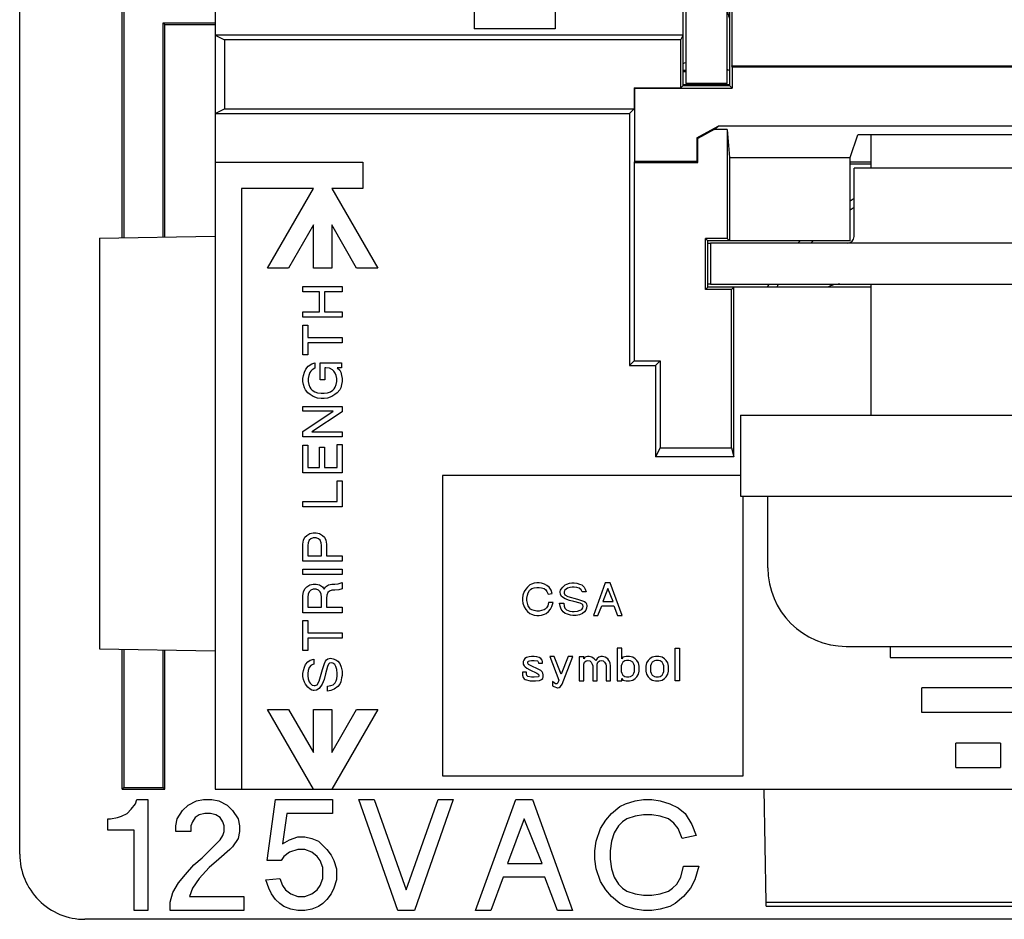
# Model space of a CAD drawing. Units: inches. Extents: x 50 to 465, y -329 to -9.
# Drawn here: x 294 to 313, y -245 to -228 of the extents above; entities that cross this region are included whole.
import ezdxf

# ---------------------------------------------------------------- set-up
doc = ezdxf.new("R2010")
doc.units = ezdxf.units.IN

# ---------------------------------------------------------------- blocks, each defined once
blk = doc.blocks.new('55060110_R6_NEMA_5-15_Face-Plate_Family_3-1-13__126', base_point=(293.83, -245.451))
at = {"color": 7, "linetype": 'Continuous'}
for p, q in [((293.83, -244.183), (293.83, -214.728)), ((295.822, -232.194), (295.822, -215.452)), ((295.855, -215.485), (295.855, -232.193)), ((296.617, -228.014), (297.633, -228.014)), ((296.65, -228.047), (296.617, -228.014)), ((296.617, -232.18), (296.617, -228.014)), ((296.65, -232.18), (296.65, -228.047)), ((296.65, -228.047), (297.633, -228.047)), ((297.632, -228.953), (297.633, -229.779)), ((306.783, -228.939), (306.732, -228.939)), ((306.783, -228.968), (306.732, -228.968)), ((306.732, -229.212), (307.634, -229.212)), ((297.633, -229.779), (297.632, -230.725)), ((297.632, -230.725), (297.632, -242.919)), ((309.977, -230.719), (310.384, -230.719)), ((309.977, -230.755), (310.384, -230.755)), ((295.822, -242.919), (295.822, -240.197)), ((295.855, -240.197), (295.855, -242.885)), ((296.617, -242.885), (296.617, -240.211)), ((296.65, -242.919), (296.65, -240.211)), ((295.822, -242.919), (295.855, -242.885)), ((295.822, -242.919), (296.65, -242.919)), ((295.855, -242.885), (296.617, -242.885)), ((296.65, -242.919), (296.617, -242.885)), ((297.632, -242.919), (298.141, -242.918)), ((298.141, -242.918), (299.541, -242.918)), ((299.541, -242.918), (299.896, -242.918)), ((299.896, -242.918), (308.307, -242.919)), ((308.307, -242.919), (316.626, -242.919)), ((296.08, -243.202), (296.107, -243.121)), ((296.107, -243.121), (296.323, -243.121)), ((296.323, -243.121), (296.323, -245.28)), ((297.268, -243.148), (297.403, -243.121)), ((297.403, -243.121), (297.565, -243.121)), ((297.565, -243.121), (297.7, -243.148)), ((298.644, -244.308), (298.806, -243.121)), ((298.806, -243.121), (299.912, -243.121)), ((299.912, -243.121), (299.912, -243.391)), ((300.425, -243.121), (300.722, -243.121)), ((301.181, -245.28), (300.425, -243.121)), ((300.722, -243.121), (301.343, -244.875)), ((301.343, -244.875), (301.964, -243.121)), ((302.26, -243.121), (301.505, -245.28)), ((301.964, -243.121), (302.26, -243.121)), ((302.692, -245.28), (303.475, -243.121)), ((303.475, -243.121), (303.799, -243.121)), ((303.799, -243.121), (304.581, -245.28)), ((305.796, -243.148), (305.958, -243.121)), ((305.958, -243.121), (306.12, -243.121)), ((306.12, -243.121), (306.282, -243.148)), ((295.918, -243.391), (295.999, -243.31)), ((295.999, -243.31), (296.08, -243.202)), ((296.89, -243.498), (296.998, -243.337)), ((296.998, -243.337), (297.106, -243.229)), ((297.106, -243.229), (297.268, -243.148)), ((297.7, -243.148), (297.861, -243.229)), ((297.861, -243.229), (297.969, -243.337)), ((297.969, -243.337), (298.077, -243.498)), ((305.337, -243.391), (305.499, -243.256)), ((305.499, -243.256), (305.607, -243.202)), ((305.607, -243.202), (305.796, -243.148)), ((306.282, -243.148), (306.47, -243.202)), ((306.47, -243.202), (306.632, -243.283)), ((306.632, -243.283), (306.767, -243.391)), ((295.541, -243.714), (295.541, -243.498)), ((295.541, -243.498), (295.594, -243.498)), ((295.594, -243.498), (295.729, -243.471)), ((295.729, -243.471), (295.81, -243.444)), ((295.81, -243.444), (295.918, -243.391)), ((296.863, -243.633), (296.89, -243.498)), ((297.241, -243.471), (297.187, -243.552)), ((297.322, -243.418), (297.241, -243.471)), ((297.43, -243.391), (297.322, -243.418)), ((297.538, -243.391), (297.43, -243.391)), ((297.646, -243.418), (297.538, -243.391)), ((297.727, -243.471), (297.646, -243.418)), ((297.78, -243.552), (297.727, -243.471)), ((298.077, -243.498), (298.104, -243.633)), ((299.022, -243.391), (298.941, -243.984)), ((299.912, -243.391), (299.022, -243.391)), ((303.637, -243.498), (303.313, -244.362)), ((303.988, -244.362), (303.637, -243.498)), ((305.121, -243.687), (305.229, -243.525)), ((305.229, -243.525), (305.337, -243.391)), ((305.634, -243.498), (305.553, -243.552)), ((305.796, -243.444), (305.634, -243.498)), ((305.958, -243.418), (305.796, -243.444)), ((306.12, -243.418), (305.958, -243.418)), ((306.282, -243.444), (306.12, -243.418)), ((306.443, -243.498), (306.282, -243.444)), ((306.551, -243.579), (306.443, -243.498)), ((306.767, -243.391), (306.902, -243.606)), ((296.053, -243.714), (295.541, -243.714)), ((296.053, -245.28), (296.053, -243.714)), ((296.863, -243.741), (296.863, -243.633)), ((297.187, -243.552), (297.16, -243.633)), ((297.16, -243.633), (297.16, -243.741)), ((297.807, -243.633), (297.78, -243.552)), ((297.807, -243.741), (297.807, -243.633)), ((298.104, -243.633), (298.104, -243.741)), ((305.04, -243.93), (305.121, -243.687)), ((305.472, -243.633), (305.391, -243.768)), ((305.553, -243.552), (305.472, -243.633)), ((306.632, -243.687), (306.551, -243.579)), ((306.713, -243.876), (306.632, -243.687)), ((306.902, -243.606), (306.983, -243.822)), ((297.16, -243.741), (296.863, -243.741)), ((297.376, -244.254), (297.727, -243.903)), ((297.727, -243.903), (297.78, -243.822)), ((297.78, -243.822), (297.807, -243.741)), ((298.077, -243.876), (297.969, -244.038)), ((298.104, -243.741), (298.077, -243.876)), ((298.941, -243.984), (299.076, -243.903)), ((299.076, -243.903), (299.238, -243.849)), ((299.238, -243.849), (299.373, -243.849)), ((299.373, -243.849), (299.508, -243.876)), ((299.508, -243.876), (299.643, -243.93)), ((305.391, -243.768), (305.337, -243.93)), ((306.983, -243.822), (306.713, -243.876)), ((297.915, -244.092), (297.7, -244.281)), ((297.969, -244.038), (297.915, -244.092)), ((299.238, -244.092), (299.076, -244.146)), ((299.373, -244.092), (299.238, -244.092)), ((299.508, -244.146), (299.373, -244.092)), ((299.643, -243.93), (299.805, -244.092)), ((299.805, -244.092), (299.886, -244.2)), ((305.013, -244.119), (305.04, -243.93)), ((305.337, -243.93), (305.31, -244.119)), ((297.214, -244.389), (297.376, -244.254)), ((297.7, -244.281), (297.511, -244.443)), ((298.968, -244.227), (298.914, -244.308)), ((299.076, -244.146), (298.968, -244.227)), ((299.616, -244.227), (299.508, -244.146)), ((299.67, -244.308), (299.616, -244.227)), ((299.886, -244.2), (299.939, -244.308)), ((305.013, -244.281), (305.013, -244.119)), ((305.04, -244.47), (305.013, -244.281)), ((305.31, -244.119), (305.31, -244.281)), ((305.31, -244.281), (305.337, -244.47)), ((297.052, -244.578), (297.214, -244.389)), ((297.511, -244.443), (297.322, -244.659)), ((298.914, -244.308), (298.644, -244.308)), ((299.724, -244.443), (299.67, -244.308)), ((299.724, -244.659), (299.724, -244.443)), ((299.939, -244.308), (299.993, -244.47)), ((299.993, -244.47), (299.993, -244.686)), ((303.313, -244.362), (303.988, -244.362)), ((305.121, -244.713), (305.04, -244.47)), ((305.337, -244.47), (305.391, -244.632)), ((306.686, -244.632), (306.74, -244.416)), ((306.74, -244.416), (307.037, -244.416)), ((307.037, -244.416), (306.956, -244.686)), ((296.917, -244.74), (297.052, -244.578)), ((297.322, -244.659), (297.187, -244.848)), ((298.617, -244.686), (298.887, -244.659)), ((298.887, -244.659), (298.941, -244.794)), ((299.67, -244.794), (299.724, -244.659)), ((303.232, -244.632), (302.989, -245.28)), ((304.042, -244.632), (303.232, -244.632)), ((304.284, -245.28), (304.042, -244.632)), ((305.391, -244.632), (305.472, -244.767)), ((306.605, -244.767), (306.686, -244.632)), ((296.809, -244.929), (296.917, -244.74)), ((297.187, -244.848), (297.133, -245.01)), ((298.671, -244.848), (298.617, -244.686)), ((298.725, -244.956), (298.671, -244.848)), ((298.941, -244.794), (298.995, -244.875)), ((299.616, -244.875), (299.67, -244.794)), ((299.939, -244.848), (299.886, -244.956)), ((299.993, -244.686), (299.939, -244.848)), ((305.229, -244.875), (305.121, -244.713)), ((305.472, -244.767), (305.553, -244.848)), ((305.553, -244.848), (305.634, -244.902)), ((306.443, -244.902), (306.524, -244.848)), ((306.524, -244.848), (306.605, -244.767)), ((306.875, -244.848), (306.74, -245.01)), ((306.956, -244.686), (306.875, -244.848)), ((296.755, -245.118), (296.809, -244.929)), ((297.133, -245.01), (298.185, -245.01)), ((298.185, -245.01), (298.185, -245.28)), ((298.806, -245.064), (298.725, -244.956)), ((298.995, -244.875), (299.103, -244.956)), ((299.103, -244.956), (299.238, -245.01)), ((299.238, -245.01), (299.373, -245.01)), ((299.373, -245.01), (299.508, -244.956)), ((299.508, -244.956), (299.616, -244.875)), ((299.886, -244.956), (299.805, -245.064)), ((305.337, -245.01), (305.229, -244.875)), ((305.499, -245.145), (305.337, -245.01)), ((305.634, -244.902), (305.796, -244.956)), ((305.796, -244.956), (305.958, -244.983)), ((305.958, -244.983), (306.12, -244.983)), ((306.12, -244.983), (306.282, -244.956)), ((306.282, -244.956), (306.443, -244.902)), ((306.74, -245.01), (306.578, -245.145)), ((296.755, -245.28), (296.755, -245.118)), ((298.887, -245.145), (298.806, -245.064)), ((298.968, -245.199), (298.887, -245.145)), ((299.103, -245.253), (298.968, -245.199)), ((299.643, -245.199), (299.508, -245.253)), ((299.724, -245.145), (299.643, -245.199)), ((299.805, -245.064), (299.724, -245.145)), ((305.607, -245.199), (305.499, -245.145)), ((305.796, -245.253), (305.607, -245.199)), ((306.47, -245.199), (306.282, -245.253)), ((306.578, -245.145), (306.47, -245.199)), ((296.323, -245.28), (296.053, -245.28)), ((298.185, -245.28), (296.755, -245.28)), ((299.238, -245.28), (299.103, -245.253)), ((299.373, -245.28), (299.238, -245.28)), ((299.508, -245.253), (299.373, -245.28)), ((301.505, -245.28), (301.181, -245.28)), ((302.989, -245.28), (302.692, -245.28)), ((304.581, -245.28), (304.284, -245.28)), ((305.958, -245.28), (305.796, -245.253)), ((306.12, -245.28), (305.958, -245.28)), ((306.282, -245.253), (306.12, -245.28)), ((329.835, -245.451), (295.098, -245.451))]:
    blk.add_line(p, q, dxfattribs=at)
for centre, radius, start, end in [((312.467, -235.393), 4.638, 121.3491, 122.458), ((312.467, -235.393), 4.489, 122.5146, 123.6756), ((312.467, -235.393), 4.674, 137.8216, 138.5116), ((312.467, -235.393), 4.489, 135.651, 136.3948), ((312.467, -235.393), 4.674, 150.5757, 151.4121), ((295.098, -244.183), 1.268, -180, -89.976)]:
    blk.add_arc(centre, radius, start, end, dxfattribs=at)
blk = doc.blocks.new('55060160-R6_NEMA_Socket-Body_Family_2-8-11__127', base_point=(295.379, -245.194))
at = {"color": 7, "linetype": 'Continuous'}
for p, q in [((297.633, -218.756), (297.633, -228.255)), ((306.732, -228.255), (306.732, -225.588)), ((307.634, -226.007), (307.634, -229.233)), ((307.68, -226.189), (307.68, -228.852)), ((297.633, -228.255), (297.632, -228.953)), ((297.633, -228.255), (297.815, -228.346)), ((306.732, -228.255), (297.633, -228.255)), ((306.687, -228.346), (297.815, -228.346)), ((297.815, -228.346), (297.815, -229.688)), ((306.687, -228.346), (306.732, -228.255)), ((306.687, -229.279), (306.687, -228.346)), ((306.732, -229.233), (306.732, -228.255)), ((297.632, -228.953), (297.633, -229.779)), ((307.68, -228.852), (318.776, -228.852)), ((307.685, -228.874), (307.68, -228.852)), ((318.765, -228.874), (307.685, -228.874)), ((307.685, -228.874), (307.685, -229.284)), ((305.776, -229.279), (306.687, -229.279)), ((305.787, -229.284), (305.776, -229.279)), ((305.776, -229.279), (305.776, -229.688)), ((305.787, -229.284), (305.787, -230.708)), ((305.787, -229.284), (307.685, -229.284)), ((306.732, -229.233), (306.687, -229.279)), ((306.732, -229.233), (307.634, -229.233)), ((307.634, -229.233), (307.685, -229.284)), ((297.633, -229.779), (297.815, -229.688)), ((297.815, -229.688), (305.776, -229.688)), ((305.776, -229.688), (305.685, -229.779)), ((297.633, -229.779), (297.632, -230.725)), ((297.633, -229.779), (305.685, -229.779)), ((305.685, -229.779), (305.685, -234.68)), ((306.996, -230.25), (307.41, -230.02)), ((307.336, -230.086), (307.018, -230.263)), ((307.336, -230.086), (307.41, -230.02)), ((307.589, -230.086), (307.336, -230.086)), ((318.765, -230.02), (307.41, -230.02)), ((307.589, -230.086), (307.589, -232.209)), ((307.589, -230.086), (307.634, -230.632)), ((306.996, -230.25), (306.996, -230.708)), ((307.018, -230.263), (306.996, -230.25)), ((307.018, -230.731), (307.018, -230.263)), ((309.977, -230.632), (310.124, -230.193)), ((314.809, -230.193), (310.124, -230.193)), ((307.634, -230.632), (309.977, -230.632)), ((307.634, -230.632), (307.634, -232.255)), ((309.977, -232.255), (309.977, -230.632)), ((297.632, -230.725), (297.632, -242.919)), ((297.632, -230.725), (300.503, -230.725)), ((300.503, -230.725), (300.503, -231.233)), ((305.787, -230.708), (305.776, -230.731)), ((305.776, -230.731), (307.018, -230.731)), ((305.776, -230.731), (305.776, -234.589)), ((306.996, -230.708), (305.787, -230.708)), ((307.018, -230.731), (306.996, -230.708)), ((298.141, -231.233), (298.141, -242.918)), ((299.541, -231.233), (298.141, -231.233)), ((298.645, -232.785), (299.541, -231.233)), ((300.503, -231.233), (299.896, -231.233)), ((299.896, -231.233), (300.792, -232.785)), ((299.541, -231.945), (299.056, -232.785)), ((299.541, -232.785), (299.541, -231.945)), ((299.896, -231.945), (299.896, -232.785)), ((300.381, -232.785), (299.896, -231.945)), ((295.379, -232.202), (297.632, -232.162)), ((295.379, -232.202), (295.379, -240.189)), ((307.209, -232.255), (307.163, -232.209)), ((307.163, -233.202), (307.163, -232.209)), ((307.589, -232.209), (307.163, -232.209)), ((307.634, -232.255), (307.589, -232.209)), ((307.634, -232.255), (307.209, -232.255)), ((307.209, -233.156), (307.209, -232.255)), ((309.977, -232.255), (307.634, -232.255)), ((299.056, -232.785), (298.645, -232.785)), ((299.896, -232.785), (299.541, -232.785)), ((300.792, -232.785), (300.381, -232.785)), ((299.337, -233.14), (300.099, -233.14)), ((299.337, -233.245), (299.337, -233.14)), ((300.099, -233.14), (300.099, -233.245)), ((307.163, -233.202), (307.209, -233.156)), ((307.717, -233.156), (307.209, -233.156)), ((307.671, -233.202), (307.717, -233.156)), ((310.384, -233.156), (307.717, -233.156)), ((307.717, -236.458), (307.717, -233.156)), ((299.661, -233.245), (299.337, -233.245)), ((299.661, -233.636), (299.661, -233.245)), ((300.099, -233.245), (299.757, -233.245)), ((299.757, -233.245), (299.757, -233.636)), ((307.671, -233.202), (307.163, -233.202)), ((307.671, -236.277), (307.671, -233.202)), ((299.337, -233.636), (299.661, -233.636)), ((299.337, -233.74), (299.337, -233.636)), ((300.099, -233.74), (299.337, -233.74)), ((299.757, -233.636), (300.099, -233.636)), ((300.099, -233.636), (300.099, -233.74)), ((299.337, -234.474), (299.337, -233.893)), ((299.337, -233.893), (299.433, -233.893)), ((299.433, -233.893), (299.433, -234.131)), ((299.433, -234.131), (300.099, -234.131)), ((300.099, -234.131), (300.099, -234.236)), ((300.099, -234.236), (299.433, -234.236)), ((299.433, -234.236), (299.433, -234.474)), ((299.433, -234.474), (299.337, -234.474)), ((299.395, -234.75), (299.442, -234.693)), ((299.442, -234.693), (299.509, -234.645)), ((299.509, -234.645), (299.566, -234.626)), ((299.566, -234.626), (299.566, -234.731)), ((299.671, -234.626), (300.09, -234.626)), ((299.671, -234.96), (299.671, -234.626)), ((299.785, -234.721), (299.766, -234.721)), ((299.766, -234.721), (299.766, -234.96)), ((299.852, -234.731), (299.785, -234.721)), ((300.09, -234.721), (300.004, -234.721)), ((300.004, -234.721), (300.052, -234.769)), ((300.09, -234.626), (300.09, -234.721)), ((305.685, -234.68), (305.776, -234.589)), ((305.685, -234.68), (306.193, -234.68)), ((305.776, -234.589), (306.284, -234.589)), ((306.284, -234.589), (306.193, -234.68)), ((306.193, -234.68), (306.193, -236.458)), ((306.284, -234.589), (306.284, -236.277)), ((299.337, -234.931), (299.347, -234.874)), ((299.347, -234.874), (299.366, -234.807)), ((299.366, -234.807), (299.395, -234.75)), ((299.452, -234.874), (299.442, -234.931)), ((299.471, -234.817), (299.452, -234.874)), ((299.49, -234.788), (299.471, -234.817)), ((299.518, -234.76), (299.49, -234.788)), ((299.566, -234.731), (299.518, -234.76)), ((299.909, -234.76), (299.852, -234.731)), ((299.938, -234.788), (299.909, -234.76)), ((299.966, -234.826), (299.938, -234.788)), ((299.985, -234.874), (299.966, -234.826)), ((299.995, -234.931), (299.985, -234.874)), ((300.052, -234.769), (300.071, -234.807)), ((300.071, -234.807), (300.09, -234.874)), ((300.09, -234.874), (300.099, -234.931)), ((299.337, -234.988), (299.337, -234.931)), ((299.347, -235.045), (299.337, -234.988)), ((299.366, -235.112), (299.347, -235.045)), ((299.442, -234.931), (299.442, -234.988)), ((299.442, -234.988), (299.452, -235.045)), ((299.452, -235.045), (299.471, -235.102)), ((299.471, -235.102), (299.49, -235.131)), ((299.766, -234.96), (299.671, -234.96)), ((299.947, -235.131), (299.966, -235.102)), ((299.966, -235.102), (299.985, -235.045)), ((299.985, -235.045), (299.995, -234.988)), ((299.995, -234.988), (299.995, -234.931)), ((300.09, -235.045), (300.071, -235.112)), ((300.099, -234.988), (300.09, -235.045)), ((300.099, -234.931), (300.099, -234.988)), ((299.385, -235.15), (299.366, -235.112)), ((299.433, -235.207), (299.385, -235.15)), ((299.48, -235.245), (299.433, -235.207)), ((299.537, -235.283), (299.48, -235.245)), ((299.49, -235.131), (299.518, -235.16)), ((299.518, -235.16), (299.566, -235.188)), ((299.623, -235.312), (299.537, -235.283)), ((299.566, -235.188), (299.623, -235.207)), ((299.623, -235.207), (299.69, -235.217)), ((299.69, -235.217), (299.747, -235.217)), ((299.747, -235.217), (299.814, -235.207)), ((299.814, -235.207), (299.871, -235.188)), ((299.899, -235.283), (299.814, -235.312)), ((299.871, -235.188), (299.918, -235.16)), ((299.957, -235.245), (299.899, -235.283)), ((299.918, -235.16), (299.947, -235.131)), ((300.004, -235.207), (299.957, -235.245)), ((300.052, -235.15), (300.004, -235.207)), ((300.071, -235.112), (300.052, -235.15)), ((299.337, -235.474), (300.099, -235.474)), ((299.337, -235.569), (299.337, -235.474)), ((299.69, -235.322), (299.623, -235.312)), ((299.747, -235.322), (299.69, -235.322)), ((299.814, -235.312), (299.747, -235.322)), ((300.099, -235.474), (300.099, -235.579)), ((299.337, -235.96), (299.928, -235.569)), ((299.928, -235.569), (299.337, -235.569)), ((300.099, -235.579), (299.509, -235.969)), ((299.337, -236.064), (299.337, -235.96)), ((299.509, -235.969), (300.099, -235.969)), ((300.099, -235.969), (300.099, -236.064)), ((300.099, -236.064), (299.337, -236.064)), ((299.337, -236.769), (299.337, -236.226)), ((299.337, -236.226), (299.433, -236.226)), ((299.433, -236.226), (299.433, -236.665)), ((300.004, -236.665), (300.004, -236.217)), ((300.004, -236.217), (300.099, -236.217)), ((300.099, -236.217), (300.099, -236.769)), ((299.661, -236.265), (299.757, -236.265)), ((299.661, -236.665), (299.661, -236.265)), ((299.757, -236.265), (299.757, -236.665)), ((306.284, -236.277), (306.193, -236.458)), ((306.284, -236.277), (307.671, -236.277)), ((307.671, -236.277), (307.717, -236.458)), ((307.717, -236.458), (306.193, -236.458)), ((300.099, -236.769), (299.337, -236.769)), ((299.433, -236.665), (299.661, -236.665)), ((299.757, -236.665), (300.004, -236.665)), ((302.053, -236.821), (302.053, -242.663)), ((307.844, -236.821), (302.053, -236.821)), ((300.004, -236.922), (300.099, -236.922)), ((300.004, -237.322), (300.004, -236.922)), ((300.099, -236.922), (300.099, -237.427)), ((299.337, -237.322), (300.004, -237.322)), ((299.337, -237.427), (299.337, -237.322)), ((307.895, -242.663), (307.895, -237.22)), ((300.099, -237.427), (299.337, -237.427)), ((299.414, -237.982), (299.471, -237.944)), ((299.471, -237.944), (299.537, -237.935)), ((299.537, -237.935), (299.595, -237.935)), ((299.595, -237.935), (299.661, -237.944)), ((299.661, -237.944), (299.718, -237.982)), ((299.337, -238.154), (299.347, -238.077)), ((299.337, -238.487), (299.337, -238.154)), ((299.347, -238.077), (299.376, -238.02)), ((299.376, -238.02), (299.414, -237.982)), ((299.442, -238.125), (299.433, -238.182)), ((299.461, -238.077), (299.442, -238.125)), ((299.49, -238.049), (299.461, -238.077)), ((299.537, -238.03), (299.49, -238.049)), ((299.595, -238.03), (299.537, -238.03)), ((299.642, -238.049), (299.595, -238.03)), ((299.671, -238.077), (299.642, -238.049)), ((299.69, -238.125), (299.671, -238.077)), ((299.699, -238.182), (299.69, -238.125)), ((299.718, -237.982), (299.757, -238.02)), ((299.757, -238.02), (299.785, -238.077)), ((299.785, -238.077), (299.795, -238.154)), ((299.795, -238.154), (299.795, -238.382)), ((299.433, -238.182), (299.433, -238.382)), ((299.699, -238.382), (299.699, -238.182)), ((300.099, -238.487), (299.337, -238.487)), ((299.433, -238.382), (299.699, -238.382)), ((299.795, -238.382), (300.099, -238.382)), ((300.099, -238.382), (300.099, -238.487)), ((299.337, -238.639), (300.099, -238.639)), ((299.337, -238.744), (299.337, -238.639)), ((300.099, -238.639), (300.099, -238.744)), ((300.099, -238.744), (299.337, -238.744)), ((299.957, -238.935), (300.023, -238.925)), ((300.023, -238.925), (300.099, -238.897)), ((300.099, -238.897), (300.099, -239.02)), ((303.78, -238.931), (303.749, -238.947)), ((303.836, -238.915), (303.78, -238.931)), ((303.884, -238.907), (303.836, -238.915)), ((303.931, -238.907), (303.884, -238.907)), ((303.979, -238.915), (303.931, -238.907)), ((304.034, -238.931), (303.979, -238.915)), ((304.082, -238.955), (304.034, -238.931)), ((304.439, -238.947), (304.471, -238.931)), ((304.471, -238.931), (304.519, -238.915)), ((304.519, -238.915), (304.566, -238.907)), ((304.566, -238.907), (304.614, -238.907)), ((304.614, -238.907), (304.661, -238.915)), ((304.661, -238.915), (304.717, -238.931)), ((304.717, -238.931), (304.757, -238.947)), ((305.217, -238.907), (304.987, -239.542)), ((305.312, -238.907), (305.217, -238.907)), ((305.542, -239.542), (305.312, -238.907)), ((299.337, -239.154), (299.347, -239.078)), ((299.347, -239.078), (299.376, -239.02)), ((299.376, -239.02), (299.414, -238.982)), ((299.414, -238.982), (299.471, -238.944)), ((299.442, -239.125), (299.433, -239.182)), ((299.461, -239.078), (299.442, -239.125)), ((299.49, -239.049), (299.461, -239.078)), ((299.471, -238.944), (299.537, -238.935)), ((299.537, -239.03), (299.49, -239.049)), ((299.537, -238.935), (299.595, -238.935)), ((299.595, -239.03), (299.537, -239.03)), ((299.595, -238.935), (299.661, -238.944)), ((299.642, -239.049), (299.595, -239.03)), ((299.671, -239.078), (299.642, -239.049)), ((299.661, -238.944), (299.718, -238.982)), ((299.69, -239.125), (299.671, -239.078)), ((299.699, -239.182), (299.69, -239.125)), ((299.718, -238.982), (299.747, -239.03)), ((299.747, -239.03), (299.776, -238.982)), ((299.776, -238.982), (299.833, -238.944)), ((299.823, -239.097), (299.804, -239.144)), ((299.852, -239.068), (299.823, -239.097)), ((299.833, -238.944), (299.899, -238.935)), ((299.899, -239.049), (299.852, -239.068)), ((299.899, -238.935), (299.957, -238.935)), ((299.957, -239.049), (299.899, -239.049)), ((300.033, -239.039), (299.957, -239.049)), ((300.099, -239.02), (300.033, -239.039)), ((303.637, -239.074), (303.614, -239.145)), ((303.669, -239.026), (303.637, -239.074)), ((303.701, -238.987), (303.669, -239.026)), ((303.749, -238.947), (303.701, -238.987)), ((303.701, -239.145), (303.717, -239.098)), ((303.717, -239.098), (303.741, -239.058)), ((303.741, -239.058), (303.764, -239.034)), ((303.764, -239.034), (303.788, -239.018)), ((303.788, -239.018), (303.836, -239.002)), ((303.836, -239.002), (303.884, -238.994)), ((303.884, -238.994), (303.931, -238.994)), ((303.931, -238.994), (303.979, -239.002)), ((303.979, -239.002), (304.026, -239.018)), ((304.026, -239.018), (304.058, -239.042)), ((304.058, -239.042), (304.082, -239.074)), ((304.122, -238.987), (304.082, -238.955)), ((304.082, -239.074), (304.106, -239.129)), ((304.106, -239.129), (304.185, -239.114)), ((304.161, -239.05), (304.122, -238.987)), ((304.185, -239.114), (304.161, -239.05)), ((304.336, -239.074), (304.344, -239.05)), ((304.336, -239.09), (304.336, -239.074)), ((304.344, -239.129), (304.336, -239.09)), ((304.344, -239.05), (304.36, -239.026)), ((304.36, -239.026), (304.392, -238.987)), ((304.392, -238.987), (304.439, -238.947)), ((304.423, -239.058), (304.415, -239.09)), ((304.415, -239.09), (304.415, -239.106)), ((304.415, -239.106), (304.431, -239.137)), ((304.455, -239.026), (304.423, -239.058)), ((304.479, -239.01), (304.455, -239.026)), ((304.526, -238.994), (304.479, -239.01)), ((304.574, -238.987), (304.526, -238.994)), ((304.614, -238.987), (304.574, -238.987)), ((304.661, -238.994), (304.614, -238.987)), ((304.709, -239.01), (304.661, -238.994)), ((304.749, -239.042), (304.709, -239.01)), ((304.765, -239.082), (304.749, -239.042)), ((304.757, -238.947), (304.804, -238.987)), ((304.844, -239.082), (304.765, -239.082)), ((304.804, -238.987), (304.828, -239.026)), ((304.828, -239.026), (304.844, -239.082)), ((305.265, -239.018), (305.169, -239.272)), ((305.368, -239.272), (305.265, -239.018)), ((299.337, -239.487), (299.337, -239.154)), ((299.433, -239.182), (299.433, -239.382)), ((299.699, -239.382), (299.699, -239.182)), ((299.804, -239.144), (299.795, -239.201)), ((299.795, -239.201), (299.795, -239.382)), ((303.614, -239.145), (303.606, -239.201)), ((303.606, -239.201), (303.606, -239.248)), ((303.606, -239.248), (303.614, -239.304)), ((303.614, -239.304), (303.637, -239.375)), ((303.693, -239.201), (303.701, -239.145)), ((303.693, -239.248), (303.693, -239.201)), ((303.701, -239.304), (303.693, -239.248)), ((303.717, -239.352), (303.701, -239.304)), ((304.114, -239.288), (304.098, -239.352)), ((304.201, -239.288), (304.114, -239.288)), ((304.177, -239.368), (304.201, -239.288)), ((304.328, -239.304), (304.407, -239.304)), ((304.336, -239.36), (304.328, -239.304)), ((304.368, -239.169), (304.344, -239.129)), ((304.439, -239.217), (304.368, -239.169)), ((304.407, -239.304), (304.415, -239.36)), ((304.431, -239.137), (304.487, -239.169)), ((304.519, -239.248), (304.439, -239.217)), ((304.487, -239.169), (304.677, -239.225)), ((304.606, -239.272), (304.519, -239.248)), ((304.725, -239.304), (304.606, -239.272)), ((304.677, -239.225), (304.773, -239.256)), ((304.765, -239.32), (304.725, -239.304)), ((304.773, -239.256), (304.812, -239.272)), ((304.812, -239.272), (304.836, -239.288)), ((304.836, -239.288), (304.852, -239.312)), ((304.852, -239.312), (304.86, -239.352)), ((305.169, -239.272), (305.368, -239.272)), ((300.099, -239.487), (299.337, -239.487)), ((299.433, -239.382), (299.699, -239.382)), ((299.795, -239.382), (300.099, -239.382)), ((300.099, -239.382), (300.099, -239.487)), ((303.637, -239.375), (303.669, -239.423)), ((303.669, -239.423), (303.701, -239.463)), ((303.701, -239.463), (303.749, -239.502)), ((303.741, -239.391), (303.717, -239.352)), ((303.764, -239.415), (303.741, -239.391)), ((303.749, -239.502), (303.78, -239.518)), ((303.788, -239.431), (303.764, -239.415)), ((303.836, -239.447), (303.788, -239.431)), ((303.884, -239.455), (303.836, -239.447)), ((303.931, -239.455), (303.884, -239.455)), ((303.979, -239.447), (303.931, -239.455)), ((304.026, -239.431), (303.979, -239.447)), ((304.05, -239.415), (304.026, -239.431)), ((304.034, -239.518), (304.066, -239.502)), ((304.074, -239.391), (304.05, -239.415)), ((304.066, -239.502), (304.114, -239.463)), ((304.098, -239.352), (304.074, -239.391)), ((304.114, -239.463), (304.153, -239.415)), ((304.153, -239.415), (304.177, -239.368)), ((304.36, -239.415), (304.336, -239.36)), ((304.399, -239.471), (304.36, -239.415)), ((304.439, -239.502), (304.399, -239.471)), ((304.415, -239.36), (304.431, -239.399)), ((304.431, -239.399), (304.463, -239.431)), ((304.479, -239.518), (304.439, -239.502)), ((304.463, -239.431), (304.495, -239.447)), ((304.495, -239.447), (304.526, -239.455)), ((304.526, -239.455), (304.574, -239.463)), ((304.574, -239.463), (304.614, -239.463)), ((304.614, -239.463), (304.677, -239.455)), ((304.677, -239.455), (304.725, -239.439)), ((304.773, -239.502), (304.717, -239.526)), ((304.725, -239.439), (304.757, -239.423)), ((304.757, -239.423), (304.78, -239.391)), ((304.78, -239.336), (304.765, -239.32)), ((304.812, -239.471), (304.773, -239.502)), ((304.788, -239.368), (304.78, -239.336)), ((304.78, -239.391), (304.788, -239.368)), ((304.836, -239.439), (304.812, -239.471)), ((304.852, -239.399), (304.836, -239.439)), ((304.86, -239.352), (304.852, -239.399)), ((305.074, -239.542), (305.146, -239.352)), ((305.146, -239.352), (305.384, -239.352)), ((305.384, -239.352), (305.455, -239.542)), ((299.337, -240.221), (299.337, -239.64)), ((299.337, -239.64), (299.433, -239.64)), ((299.433, -239.64), (299.433, -239.878)), ((303.78, -239.518), (303.836, -239.534)), ((303.836, -239.534), (303.884, -239.542)), ((303.884, -239.542), (303.931, -239.542)), ((303.931, -239.542), (303.979, -239.534)), ((303.979, -239.534), (304.034, -239.518)), ((304.542, -239.534), (304.479, -239.518)), ((304.582, -239.542), (304.542, -239.534)), ((304.653, -239.542), (304.582, -239.542)), ((304.717, -239.526), (304.653, -239.542)), ((304.987, -239.542), (305.074, -239.542)), ((305.455, -239.542), (305.542, -239.542)), ((299.433, -239.878), (300.099, -239.878)), ((300.099, -239.878), (300.099, -239.982)), ((299.433, -239.982), (299.433, -240.221)), ((300.099, -239.982), (299.433, -239.982)), ((295.379, -240.189), (297.632, -240.228)), ((299.433, -240.221), (299.337, -240.221)), ((305.447, -240.177), (305.447, -240.812)), ((305.535, -240.177), (305.447, -240.177)), ((305.535, -240.384), (305.535, -240.177)), ((306.574, -240.812), (306.574, -240.177)), ((306.574, -240.177), (306.662, -240.177)), ((306.662, -240.177), (306.662, -240.812)), ((310.756, -240.141), (310.756, -240.356)), ((299.385, -240.497), (299.433, -240.44)), ((299.433, -240.44), (299.48, -240.411)), ((299.48, -240.411), (299.547, -240.392)), ((299.547, -240.392), (299.547, -240.487)), ((299.757, -240.478), (299.776, -240.43)), ((299.776, -240.43), (299.795, -240.402)), ((299.795, -240.402), (299.823, -240.382)), ((299.823, -240.382), (299.871, -240.373)), ((299.89, -240.459), (299.852, -240.468)), ((299.871, -240.373), (299.928, -240.382)), ((299.918, -240.468), (299.89, -240.459)), ((299.928, -240.382), (299.976, -240.402)), ((299.976, -240.402), (300.014, -240.43)), ((300.014, -240.43), (300.052, -240.478)), ((303.63, -240.407), (303.622, -240.439)), ((303.622, -240.439), (303.622, -240.487)), ((303.653, -240.376), (303.63, -240.407)), ((303.685, -240.36), (303.653, -240.376)), ((303.733, -240.344), (303.685, -240.36)), ((303.709, -240.447), (303.717, -240.431)), ((303.709, -240.471), (303.709, -240.447)), ((303.717, -240.431), (303.741, -240.423)), ((303.78, -240.336), (303.733, -240.344)), ((303.741, -240.423), (303.78, -240.415)), ((303.836, -240.336), (303.78, -240.336)), ((303.78, -240.415), (303.836, -240.415)), ((303.884, -240.344), (303.836, -240.336)), ((303.836, -240.415), (303.899, -240.423)), ((303.931, -240.36), (303.884, -240.344)), ((303.899, -240.423), (303.907, -240.431)), ((303.907, -240.431), (303.915, -240.455)), ((303.915, -240.455), (303.915, -240.471)), ((303.963, -240.376), (303.931, -240.36)), ((303.987, -240.407), (303.963, -240.376)), ((303.995, -240.439), (303.987, -240.407)), ((303.995, -240.471), (303.995, -240.439)), ((304.225, -240.336), (304.138, -240.336)), ((304.138, -240.336), (304.312, -240.796)), ((304.36, -240.685), (304.225, -240.336)), ((304.495, -240.336), (304.36, -240.685)), ((304.376, -240.876), (304.582, -240.336)), ((304.582, -240.336), (304.495, -240.336)), ((304.796, -240.344), (304.709, -240.344)), ((304.709, -240.344), (304.709, -240.812)), ((304.796, -240.384), (304.796, -240.344)), ((304.82, -240.352), (304.796, -240.384)), ((304.796, -240.487), (304.812, -240.447)), ((304.812, -240.447), (304.844, -240.423)), ((304.868, -240.336), (304.82, -240.352)), ((304.844, -240.423), (304.876, -240.415)), ((304.9, -240.336), (304.868, -240.336)), ((304.876, -240.415), (304.915, -240.423)), ((304.955, -240.352), (304.9, -240.336)), ((304.915, -240.423), (304.939, -240.447)), ((304.939, -240.447), (304.963, -240.487)), ((305.003, -240.384), (304.955, -240.352)), ((305.034, -240.415), (305.003, -240.384)), ((305.058, -240.376), (305.034, -240.415)), ((305.09, -240.352), (305.058, -240.376)), ((305.058, -240.487), (305.074, -240.447)), ((305.074, -240.447), (305.106, -240.423)), ((305.13, -240.336), (305.09, -240.352)), ((305.106, -240.423), (305.138, -240.415)), ((305.161, -240.336), (305.13, -240.336)), ((305.138, -240.415), (305.177, -240.423)), ((305.217, -240.352), (305.161, -240.336)), ((305.177, -240.423), (305.201, -240.447)), ((305.201, -240.447), (305.225, -240.487)), ((305.265, -240.384), (305.217, -240.352)), ((305.288, -240.415), (305.265, -240.384)), ((305.312, -240.463), (305.288, -240.415)), ((305.32, -240.526), (305.312, -240.463)), ((305.558, -240.352), (305.535, -240.384)), ((305.558, -240.447), (305.535, -240.487)), ((305.622, -240.336), (305.558, -240.352)), ((305.598, -240.423), (305.558, -240.447)), ((305.63, -240.415), (305.598, -240.423)), ((305.685, -240.336), (305.622, -240.336)), ((305.677, -240.415), (305.63, -240.415)), ((305.709, -240.423), (305.677, -240.415)), ((305.749, -240.352), (305.685, -240.336)), ((305.749, -240.447), (305.709, -240.423)), ((305.796, -240.384), (305.749, -240.352)), ((305.773, -240.487), (305.749, -240.447)), ((305.828, -240.415), (305.796, -240.384)), ((305.86, -240.463), (305.828, -240.415)), ((305.876, -240.526), (305.86, -240.463)), ((306.019, -240.463), (306.003, -240.526)), ((306.05, -240.415), (306.019, -240.463)), ((306.082, -240.384), (306.05, -240.415)), ((306.13, -240.352), (306.082, -240.384)), ((306.13, -240.447), (306.106, -240.487)), ((306.193, -240.336), (306.13, -240.352)), ((306.17, -240.423), (306.13, -240.447)), ((306.201, -240.415), (306.17, -240.423)), ((306.257, -240.336), (306.193, -240.336)), ((306.249, -240.415), (306.201, -240.415)), ((306.281, -240.423), (306.249, -240.415)), ((306.32, -240.352), (306.257, -240.336)), ((306.32, -240.447), (306.281, -240.423)), ((306.368, -240.384), (306.32, -240.352)), ((306.344, -240.487), (306.32, -240.447)), ((306.4, -240.415), (306.368, -240.384)), ((306.431, -240.463), (306.4, -240.415)), ((306.447, -240.526), (306.431, -240.463)), ((310.756, -240.356), (314.177, -240.356)), ((299.337, -240.668), (299.347, -240.611)), ((299.347, -240.611), (299.366, -240.544)), ((299.366, -240.544), (299.385, -240.497)), ((299.442, -240.611), (299.433, -240.668)), ((299.461, -240.554), (299.442, -240.611)), ((299.499, -240.506), (299.461, -240.554)), ((299.547, -240.487), (299.499, -240.506)), ((299.652, -240.821), (299.718, -240.592)), ((299.718, -240.592), (299.757, -240.478)), ((299.814, -240.535), (299.776, -240.678)), ((299.833, -240.487), (299.814, -240.535)), ((299.852, -240.468), (299.833, -240.487)), ((299.957, -240.497), (299.918, -240.468)), ((299.976, -240.535), (299.957, -240.497)), ((299.995, -240.592), (299.976, -240.535)), ((300.004, -240.668), (299.995, -240.592)), ((300.052, -240.478), (300.08, -240.544)), ((300.08, -240.544), (300.099, -240.621)), ((300.099, -240.621), (300.099, -240.706)), ((303.606, -240.645), (303.606, -240.701)), ((303.685, -240.645), (303.606, -240.645)), ((303.622, -240.487), (303.637, -240.518)), ((303.637, -240.518), (303.661, -240.542)), ((303.661, -240.542), (303.693, -240.566)), ((303.685, -240.677), (303.685, -240.645)), ((303.693, -240.566), (303.749, -240.598)), ((303.725, -240.495), (303.709, -240.471)), ((303.963, -240.614), (303.725, -240.495)), ((303.749, -240.598), (303.884, -240.661)), ((303.915, -240.471), (303.995, -240.471)), ((303.987, -240.638), (303.963, -240.614)), ((304.003, -240.661), (303.987, -240.638)), ((304.796, -240.812), (304.796, -240.487)), ((304.963, -240.487), (304.971, -240.518)), ((304.971, -240.518), (304.971, -240.812)), ((305.058, -240.812), (305.058, -240.487)), ((305.225, -240.487), (305.233, -240.518)), ((305.233, -240.518), (305.233, -240.812)), ((305.32, -240.812), (305.32, -240.526)), ((305.535, -240.487), (305.527, -240.518)), ((305.527, -240.518), (305.527, -240.63)), ((305.527, -240.63), (305.535, -240.661)), ((305.781, -240.518), (305.773, -240.487)), ((305.773, -240.661), (305.781, -240.63)), ((305.781, -240.63), (305.781, -240.518)), ((305.86, -240.685), (305.876, -240.622)), ((305.876, -240.622), (305.876, -240.526)), ((306.003, -240.526), (306.003, -240.622)), ((306.003, -240.622), (306.019, -240.685)), ((306.106, -240.487), (306.098, -240.518)), ((306.098, -240.518), (306.098, -240.63)), ((306.098, -240.63), (306.106, -240.661)), ((306.352, -240.518), (306.344, -240.487)), ((306.344, -240.661), (306.352, -240.63)), ((306.352, -240.63), (306.352, -240.518)), ((306.431, -240.685), (306.447, -240.622)), ((306.447, -240.622), (306.447, -240.526)), ((299.337, -240.725), (299.337, -240.668)), ((299.347, -240.783), (299.337, -240.725)), ((299.366, -240.84), (299.347, -240.783)), ((299.385, -240.878), (299.366, -240.84)), ((299.433, -240.668), (299.433, -240.716)), ((299.433, -240.716), (299.442, -240.773)), ((299.442, -240.773), (299.461, -240.83)), ((299.461, -240.83), (299.48, -240.859)), ((299.614, -240.887), (299.652, -240.821)), ((299.747, -240.783), (299.709, -240.878)), ((299.776, -240.678), (299.747, -240.783)), ((299.966, -240.849), (299.985, -240.811)), ((299.985, -240.811), (299.995, -240.773)), ((299.995, -240.773), (300.004, -240.716)), ((300.004, -240.716), (300.004, -240.668)), ((300.071, -240.83), (300.052, -240.878)), ((300.09, -240.754), (300.071, -240.83)), ((300.099, -240.706), (300.09, -240.754)), ((303.606, -240.701), (303.622, -240.749)), ((303.622, -240.749), (303.637, -240.772)), ((303.637, -240.772), (303.661, -240.788)), ((303.661, -240.788), (303.757, -240.812)), ((303.693, -240.709), (303.685, -240.677)), ((303.709, -240.725), (303.693, -240.709)), ((303.78, -240.741), (303.709, -240.725)), ((303.757, -240.812), (303.86, -240.812)), ((303.836, -240.741), (303.78, -240.741)), ((303.915, -240.733), (303.836, -240.741)), ((303.86, -240.812), (303.939, -240.804)), ((303.884, -240.661), (303.907, -240.677)), ((303.907, -240.677), (303.923, -240.693)), ((303.923, -240.717), (303.915, -240.733)), ((303.923, -240.693), (303.923, -240.717)), ((303.939, -240.804), (303.979, -240.788)), ((303.979, -240.788), (304.003, -240.765)), ((304.011, -240.693), (304.003, -240.661)), ((304.003, -240.765), (304.011, -240.733)), ((304.011, -240.733), (304.011, -240.693)), ((304.193, -240.828), (304.193, -240.907)), ((304.225, -240.852), (304.193, -240.828)), ((304.312, -240.796), (304.296, -240.852)), ((304.709, -240.812), (304.796, -240.812)), ((304.971, -240.812), (305.058, -240.812)), ((305.233, -240.812), (305.32, -240.812)), ((305.447, -240.812), (305.535, -240.812)), ((305.535, -240.661), (305.558, -240.701)), ((305.535, -240.812), (305.535, -240.765)), ((305.535, -240.765), (305.558, -240.796)), ((305.558, -240.701), (305.598, -240.725)), ((305.558, -240.796), (305.622, -240.812)), ((305.598, -240.725), (305.63, -240.733)), ((305.622, -240.812), (305.685, -240.812)), ((305.63, -240.733), (305.677, -240.733)), ((305.677, -240.733), (305.709, -240.725)), ((305.685, -240.812), (305.749, -240.796)), ((305.709, -240.725), (305.749, -240.701)), ((305.749, -240.701), (305.773, -240.661)), ((305.749, -240.796), (305.796, -240.765)), ((305.796, -240.765), (305.828, -240.733)), ((305.828, -240.733), (305.86, -240.685)), ((306.019, -240.685), (306.05, -240.733)), ((306.05, -240.733), (306.082, -240.765)), ((306.082, -240.765), (306.13, -240.796)), ((306.106, -240.661), (306.13, -240.701)), ((306.13, -240.701), (306.17, -240.725)), ((306.13, -240.796), (306.193, -240.812)), ((306.17, -240.725), (306.201, -240.733)), ((306.193, -240.812), (306.257, -240.812)), ((306.201, -240.733), (306.249, -240.733)), ((306.249, -240.733), (306.281, -240.725)), ((306.257, -240.812), (306.32, -240.796)), ((306.281, -240.725), (306.32, -240.701)), ((306.32, -240.701), (306.344, -240.661)), ((306.32, -240.796), (306.368, -240.765)), ((306.368, -240.765), (306.4, -240.733)), ((306.4, -240.733), (306.431, -240.685)), ((306.662, -240.812), (306.574, -240.812)), ((299.433, -240.935), (299.385, -240.878)), ((299.48, -240.973), (299.433, -240.935)), ((299.48, -240.859), (299.518, -240.897)), ((299.509, -240.992), (299.48, -240.973)), ((299.537, -241.002), (299.509, -240.992)), ((299.518, -240.897), (299.557, -240.906)), ((299.557, -241.002), (299.537, -241.002)), ((299.557, -240.906), (299.576, -240.906)), ((299.604, -240.992), (299.557, -241.002)), ((299.576, -240.906), (299.614, -240.887)), ((299.652, -240.964), (299.604, -240.992)), ((299.709, -240.878), (299.652, -240.964)), ((299.814, -240.916), (299.88, -240.906)), ((299.814, -241.011), (299.814, -240.916)), ((299.88, -241.002), (299.814, -241.011)), ((299.88, -240.906), (299.928, -240.887)), ((299.947, -240.973), (299.88, -241.002)), ((299.928, -240.887), (299.966, -240.849)), ((300.014, -240.925), (299.947, -240.973)), ((300.052, -240.878), (300.014, -240.925)), ((304.193, -240.907), (304.217, -240.923)), ((304.217, -240.923), (304.288, -240.947)), ((304.249, -240.868), (304.225, -240.852)), ((304.272, -240.868), (304.249, -240.868)), ((304.296, -240.852), (304.272, -240.868)), ((304.288, -240.947), (304.296, -240.947)), ((304.296, -240.947), (304.32, -240.939)), ((304.32, -240.939), (304.344, -240.923)), ((304.344, -240.923), (304.376, -240.876)), ((311.374, -241.427), (311.374, -240.951)), ((313.559, -240.951), (311.374, -240.951)), ((299.541, -242.918), (298.645, -241.367)), ((298.645, -241.367), (299.056, -241.367)), ((299.056, -241.367), (299.541, -242.207)), ((299.541, -242.207), (299.541, -241.367)), ((299.541, -241.367), (299.896, -241.367)), ((299.896, -241.367), (299.896, -242.207)), ((299.896, -242.207), (300.381, -241.367)), ((300.792, -241.367), (299.896, -242.918)), ((300.381, -241.367), (300.792, -241.367)), ((313.559, -241.427), (311.374, -241.427)), ((312.903, -242.022), (312.03, -242.022)), ((312.03, -242.499), (312.03, -242.022)), ((312.903, -242.022), (312.903, -242.499)), ((312.03, -242.499), (312.903, -242.499)), ((302.053, -242.663), (307.895, -242.663)), ((297.632, -242.919), (298.141, -242.918)), ((298.141, -242.918), (299.541, -242.918)), ((299.541, -242.918), (299.896, -242.918)), ((299.896, -242.918), (308.307, -242.919)), ((308.345, -245.124), (308.307, -242.919)), ((308.307, -242.919), (316.626, -242.919)), ((308.346, -245.194), (308.345, -245.124)), ((316.588, -245.124), (308.345, -245.124)), ((308.346, -245.194), (316.587, -245.194))]:
    blk.add_line(p, q, dxfattribs=at)
blk = doc.blocks.new('Washer-No8-_182-Square_1__128', base_point=(302.668, -228.128))
at = {"color": 7, "linetype": 'Continuous'}
for p, q in [((302.668, -218.883), (302.668, -219.416)), ((304.243, -218.883), (302.668, -218.883)), ((304.243, -218.883), (304.243, -228.128)), ((302.668, -219.416), (302.668, -221.423)), ((302.668, -221.423), (302.668, -223.505)), ((302.668, -223.505), (302.668, -225.588)), ((302.668, -225.588), (302.668, -227.595)), ((302.668, -227.595), (302.668, -228.128)), ((304.243, -228.128), (302.668, -228.128))]:
    blk.add_line(p, q, dxfattribs=at)
blk = doc.blocks.new('Washer-No8-_182-Square_3__130', base_point=(307.844, -237.22))
at = {"color": 7, "linetype": 'Continuous'}
for p, q in [((307.844, -235.645), (317.089, -235.645)), ((307.844, -235.645), (307.844, -237.22)), ((317.089, -235.645), (317.089, -237.22)), ((307.844, -237.22), (308.377, -237.22)), ((308.377, -237.22), (310.384, -237.22)), ((310.384, -237.22), (312.467, -237.22)), ((312.467, -237.22), (314.549, -237.22)), ((314.549, -237.22), (316.556, -237.22)), ((316.556, -237.22), (317.089, -237.22))]:
    blk.add_line(p, q, dxfattribs=at)
blk = doc.blocks.new('Universal-Washers_Assy__131', base_point=(302.668, -237.22))
for name, p in [('Washer-No8-_182-Square_1__128', (302.668, -228.128)), ('Washer-No8-_182-Square_3__130', (307.844, -237.22))]:
    blk.add_blockref(name, p)
blk = doc.blocks.new('Screw_8-32x_312PHPD__134', base_point=(308.377, -240.141))
at = {"color": 7, "linetype": 'Continuous'}
for p, q in [((310.384, -230.842), (310.384, -230.193)), ((314.549, -230.842), (314.549, -230.193)), ((310.384, -235.645), (310.384, -233.097)), ((314.549, -235.645), (314.549, -233.097)), ((308.377, -237.22), (310.384, -237.22)), ((308.377, -238.617), (308.377, -237.22)), ((310.384, -237.22), (312.467, -237.22)), ((312.467, -237.22), (314.549, -237.22)), ((314.549, -237.22), (316.556, -237.22)), ((316.556, -238.617), (316.556, -237.22)), ((309.901, -240.141), (312.467, -240.141)), ((312.467, -240.141), (315.032, -240.141))]:
    blk.add_line(p, q, dxfattribs=at)
for centre, start, end in [((309.901, -238.617), 180, -90), ((315.032, -238.617), -90, 0)]:
    blk.add_arc(centre, 1.524, start, end, dxfattribs=at)
blk = doc.blocks.new('Universal-Screws_Assy__135', base_point=(299.747, -240.141))
blk.add_blockref('Screw_8-32x_312PHPD__134', (308.377, -240.141))
blk = doc.blocks.new('55030770-R4_NEMA_L-N_CONTACT-SO_11-9-11_1__136', base_point=(306.732, -229.195))
at = {"color": 7, "linetype": 'Continuous'}
for p, q in [((306.783, -218.311), (306.783, -218.248)), ((307.583, -218.248), (307.583, -218.311)), ((307.583, -218.311), (306.783, -218.311)), ((306.783, -218.311), (306.783, -219.454)), ((307.583, -220.978), (307.583, -218.311)), ((306.783, -219.454), (306.732, -219.454)), ((306.783, -219.454), (306.783, -224.935)), ((307.583, -219.605), (307.634, -219.664)), ((307.583, -224.935), (307.583, -220.978)), ((307.71, -221.105), (309.038, -221.105)), ((308.332, -221.105), (308.332, -221.016)), ((309.038, -225.931), (309.038, -221.105)), ((307.583, -224.935), (306.783, -224.935)), ((306.783, -224.935), (306.783, -227.582)), ((307.583, -226.058), (307.583, -224.935)), ((307.583, -227.709), (307.583, -226.058)), ((307.71, -225.931), (309.038, -225.931)), ((308.332, -226.007), (308.332, -225.931)), ((307.634, -227.372), (307.583, -227.431)), ((306.732, -227.582), (306.783, -227.582)), ((306.783, -227.582), (306.783, -229.195)), ((307.583, -229.195), (307.583, -227.709)), ((307.583, -229.195), (306.783, -229.195))]:
    blk.add_line(p, q, dxfattribs=at)
for centre, radius, start, end in [((306.283, -219.454), 1.3, 67.382, 68.126), ((306.283, -219.454), 0.5, 0, 26.0515), ((307.71, -220.978), 0.127, 180, -90), ((307.71, -226.058), 0.127, 90, 180), ((306.283, -227.582), 0.5, -26.0515, 0), ((308.091, -227.709), 0.508, 180, -154.1581), ((306.283, -227.582), 1.3, -69.787, -67.382), ((308.091, -227.709), 1.308, -112.8518, -110.4576)]:
    blk.add_arc(centre, radius, start, end, dxfattribs=at)
blk = doc.blocks.new('55030770-R4_NEMA_L-N_CONTACT-SO_11-9-11__137', base_point=(315.896, -228.763))
at = {"color": 7, "linetype": 'Continuous'}
for p, q in [((317.35, -217.829), (318.15, -217.829)), ((317.35, -217.829), (317.35, -219.314)), ((318.15, -219.441), (318.15, -217.829)), ((317.35, -219.314), (317.35, -220.965)), ((317.299, -219.651), (317.35, -219.593)), ((318.15, -219.441), (318.15, -222.089)), ((318.201, -219.441), (318.15, -219.441)), ((315.896, -221.092), (315.896, -225.918)), ((317.223, -221.092), (315.896, -221.092)), ((316.601, -221.016), (316.601, -221.092)), ((317.35, -220.965), (317.35, -222.089)), ((317.35, -222.089), (317.35, -226.045)), ((317.35, -222.089), (318.15, -222.089)), ((318.15, -222.089), (318.15, -227.569)), ((317.223, -225.918), (315.896, -225.918)), ((316.601, -225.918), (316.601, -226.007)), ((317.35, -226.045), (317.35, -228.712)), ((317.35, -227.418), (317.299, -227.36)), ((318.15, -227.569), (318.15, -228.712)), ((318.15, -227.569), (318.201, -227.569)), ((317.35, -228.763), (317.35, -228.712)), ((317.35, -228.712), (318.15, -228.712)), ((318.15, -228.712), (318.15, -228.763))]:
    blk.add_line(p, q, dxfattribs=at)
for centre, radius, start, end in [((316.842, -219.314), 1.308, 67.1482, 69.5424), ((318.65, -219.441), 1.3, 110.213, 112.618), ((316.842, -219.314), 0.508, 0, 25.8419), ((318.65, -219.441), 0.5, 153.9485, 180), ((317.223, -220.965), 0.127, -90, 0), ((317.223, -226.045), 0.127, 0, 90), ((318.65, -227.569), 0.5, -180, -153.9485)]:
    blk.add_arc(centre, radius, start, end, dxfattribs=at)
blk = doc.blocks.new('55030780-R4_NEMA-GROUND-SO_11-9-11__138', base_point=(307.209, -233.156))
at = {"color": 7, "linetype": 'Continuous'}
for p, q in [((312.467, -230.842), (310.054, -230.842)), ((310.054, -232.17), (310.054, -230.842)), ((314.88, -230.842), (312.467, -230.842)), ((314.88, -232.17), (314.88, -230.842)), ((307.209, -232.297), (307.26, -232.297)), ((309.927, -232.297), (307.26, -232.297)), ((307.26, -232.297), (307.26, -233.097)), ((313.883, -232.297), (309.927, -232.297)), ((315.007, -232.297), (313.883, -232.297)), ((313.883, -232.297), (313.883, -233.097)), ((316.658, -232.297), (315.007, -232.297)), ((318.143, -232.297), (316.658, -232.297)), ((318.143, -232.297), (318.143, -233.097)), ((307.26, -233.097), (307.209, -233.097)), ((307.26, -233.097), (309.776, -233.097)), ((309.776, -233.097), (313.883, -233.097)), ((313.883, -233.097), (315.158, -233.097)), ((315.158, -233.097), (318.143, -233.097))]:
    blk.add_line(p, q, dxfattribs=at)
for centre, radius, start, end in [((309.927, -232.17), 0.127, -90, 0), ((315.007, -232.17), 0.127, 180, -90), ((316.658, -231.789), 0.508, -90, -66.5553), ((316.658, -231.789), 1.308, -22.8518, -20.8725), ((309.776, -233.597), 1.3, 157.382, 160.2026), ((309.776, -233.597), 0.5, 90, 118.276), ((315.158, -233.597), 0.5, 61.724, 90), ((315.158, -233.597), 1.3, 19.7974, 22.618)]:
    blk.add_arc(centre, radius, start, end, dxfattribs=at)
blk = doc.blocks.new('Contacts_SOLDER_Assy__139', base_point=(306.732, -233.156))
for name, p in [('55030770-R4_NEMA_L-N_CONTACT-SO_11-9-11__137', (315.896, -228.763)), ('55030770-R4_NEMA_L-N_CONTACT-SO_11-9-11_1__136', (306.732, -229.195)), ('55030780-R4_NEMA-GROUND-SO_11-9-11__138', (307.209, -233.156))]:
    blk.add_blockref(name, p)
blk = doc.blocks.new('UNIVERSAL-PARTS_Assy__140', base_point=(299.747, -240.141))
for name, p in [('Contacts_SOLDER_Assy__139', (306.732, -233.156)), ('Universal-Washers_Assy__131', (302.668, -237.22)), ('Universal-Screws_Assy__135', (299.747, -240.141))]:
    blk.add_blockref(name, p)
blk = doc.blocks.new('COMMON-PARTS_Assy_1__141', base_point=(295.379, -245.194))
for name, p in [('55060160-R6_NEMA_Socket-Body_Family_2-8-11__127', (295.379, -245.194)), ('UNIVERSAL-PARTS_Assy__140', (299.747, -240.141))]:
    blk.add_blockref(name, p)
blk = doc.blocks.new('8822XXXX_R6_Family-Face-Plate_5-15_Assy_9-30-13__142', base_point=(293.83, -245.451))
for name, p in [('55060110_R6_NEMA_5-15_Face-Plate_Family_3-1-13__126', (293.83, -245.451)), ('COMMON-PARTS_Assy_1__141', (295.379, -245.194))]:
    blk.add_blockref(name, p)
blk = doc.blocks.new('back4__143', base_point=(312.467, -229.455))
blk.add_blockref('8822XXXX_R6_Family-Face-Plate_5-15_Assy_9-30-13__142', (293.83, -245.451))

msp = doc.modelspace()

# ---------------------------------------------------------------- block references
msp.add_blockref('back4__143', (312.467, -229.455))

doc.saveas('drawing.dxf')
